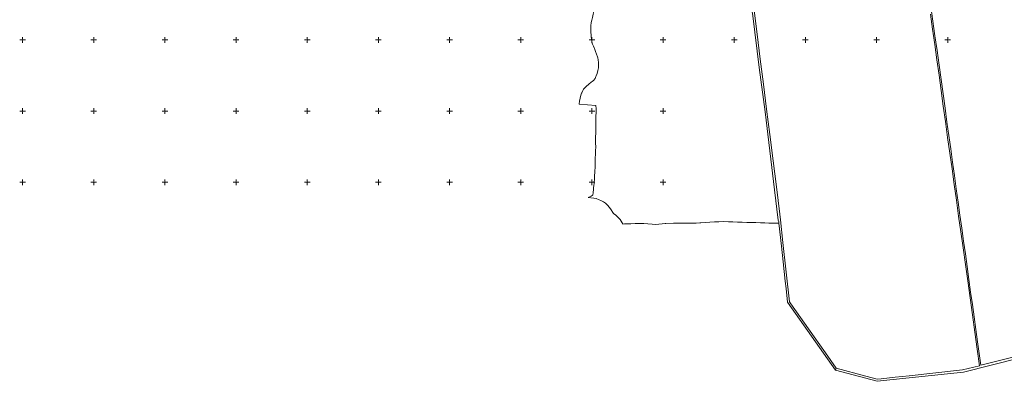
# Model space of a CAD drawing. Units: metres. Extents: x 431453 to 460707, y 4790657 to 4795960.
# Drawn here: x 434392 to 437159, y 4792640 to 4793657 of the extents above; entities that cross this region are included whole.
import ezdxf

# ---------------------------------------------------------------- set-up
doc = ezdxf.new("R2010")
doc.units = ezdxf.units.M
doc.linetypes.add('FILLED', pattern=[0])
doc.layers.add('_SLATINA', color=7, linetype='FILLED', lineweight=9)
doc.layers.add('kr', color=7, linetype='FILLED')
doc.layers.add('LIST', color=7, linetype='Continuous')

# ---------------------------------------------------------------- blocks, each defined once
blk = doc.blocks.new('kr')
at = {"layer": 'LIST', "lineweight": 9}
for p, q in [((0, 1), (0, 4)), ((1, 0), (4, 0)), ((-1, 0), (-4, 0)), ((0, -1), (0, -4))]:
    blk.add_line(p, q, dxfattribs=at)
blk.add_point((0, 0), dxfattribs=at)

msp = doc.modelspace()

# ---------------------------------------------------------------- linework, layer by layer
at = {"layer": '_SLATINA'}
for points in [[(436525.343, 4793084.436), (436524.894, 4793088.492), (436523.537, 4793093.281), (436513.134, 4793178.586), (436486.429, 4793397.686), (436469.875, 4793522.687), (436451.89, 4793668.245), (436441.036, 4793740.706), (436435.399, 4793778.375), (436422.337, 4793865.641), (436383.839, 4794129.213), (436360.069, 4794286.114), (436358.191, 4794298.514), (436347.073, 4794371.898)], [(436347.073, 4794371.898), (436358.191, 4794298.514), (436360.069, 4794286.114), (436383.839, 4794129.213), (436422.337, 4793865.641), (436435.399, 4793778.375), (436441.036, 4793740.706), (436451.89, 4793668.245), (436469.875, 4793522.687), (436486.429, 4793397.686), (436513.134, 4793178.586), (436523.537, 4793093.281), (436524.894, 4793088.492), (436525.343, 4793084.436), (436532.475, 4793020.383), (436537.371, 4792976.421), (436543.4, 4792922.255), (436545.728, 4792901.35), (436549.667, 4792862.728), (436684.434, 4792671.44), (436801.607, 4792640.204), (437044.392, 4792665.541), (437584.377, 4792802.731)], [(435998.802, 4793652.714), (435999.363, 4793655.744), (436001.201, 4793663.446), (436003.381, 4793672.224), (436005.72, 4793679.953)], [(436464.444, 4793615.891), (436457.888, 4793668.08), (436455.624, 4793683.638)], [(436958.283, 4793652.894), (436952.511, 4793694.321)], [(436001.201, 4793663.446), (435999.363, 4793655.744), (435998.802, 4793652.714), (435997.967, 4793648.155), (435997.191, 4793640.423), (435996.966, 4793632.261), (435997.037, 4793630.299), (435997.121, 4793624.253), (435997.222, 4793622.404), (435997.403, 4793618.952), (435997.532, 4793616.489), (435997.965, 4793609.475), (435998.401, 4793602.626), (435999.568, 4793595.05), (436001.629, 4793588.157), (436004.032, 4793582.298), (436006.348, 4793577.857), (436006.919, 4793576.37), (436008.214, 4793572.97), (436010.259, 4793567.746), (436013.309, 4793560.45), (436016.095, 4793552.621), (436016.691, 4793550.133), (436018.056, 4793544.398), (436018.84, 4793536.54), (436018.84, 4793535.248), (436018.831, 4793529.371), (436018.497, 4793521.794), (436016.85, 4793514.211), (436014.626, 4793506.103), (436012.049, 4793498.797), (436011.323, 4793497.191), (436008.921, 4793491.88), (436004.319, 4793486.005), (436000.996, 4793483.386), (435998.185, 4793481.213), (435991.029, 4793475.616), (435984.229, 4793469.342), (435978.381, 4793463.585), (435976.765, 4793461.371), (435974.222, 4793457.863), (435971.428, 4793451.772), (435970.86, 4793450.078), (435969.043, 4793444.626), (435966.882, 4793436.517), (435965.214, 4793428.184), (435964.006, 4793420.631), (435963.854, 4793419.26), (436011.117, 4793415.875), (436011.635, 4793406.524), (436011.792, 4793396.307), (436011.319, 4793385.941), (436011.066, 4793376.779), (436011.053, 4793367.192), (436011.148, 4793357.019), (436011.23, 4793351.665), (436011.305, 4793346.802), (436010.859, 4793337.436), (436010.434, 4793328.82), (436010.166, 4793319.074), (436010.244, 4793313.944), (436010.317, 4793308.691), (436010.591, 4793300.858), (436010.667, 4793298.677), (436010.409, 4793289.306), (436010.37, 4793288.473), (436009.953, 4793279.524), (436009.818, 4793276.61), (436009.484, 4793269.324), (436009.198, 4793258.953), (436009.088, 4793254.924), (436008.93, 4793249.207), (436008.713, 4793239.043), (436008.532, 4793234.992), (436008.227, 4793228.219), (436007.505, 4793217.86), (436006.872, 4793208.499), (436006.041, 4793198.768), (436005.96, 4793197.854), (436005.137, 4793188.623), (436004.871, 4793185.754), (436004.322, 4793179.433), (436003.727, 4793171.447), (436002.877, 4793163.301), (436000.924, 4793162.771), (435997.987, 4793160.56), (435989.203, 4793157.175), (435990.27, 4793157.312), (435997.309, 4793156.368), (435997.434, 4793156.364), (436005.223, 4793155.4), (436012.372, 4793153.911), (436020.346, 4793150.607), (436025.479, 4793148.549), (436032.635, 4793145.017), (436037.914, 4793141.454), (436045.1, 4793134.504), (436052.087, 4793124.849), (436060.807, 4793112.313), (436060.794, 4793111.814), (436066.935, 4793107.768), (436073.921, 4793100.364), (436079.594, 4793095.206), (436085.462, 4793085.791), (436086.941, 4793082.749), (436086.997, 4793082.498), (436087.245, 4793082.52), (436092, 4793082.569), (436097.005, 4793082.681), (436101.199, 4793082.816), (436109.022, 4793083.142), (436121.42, 4793083.801), (436132.579, 4793084.021), (436133.806, 4793084.044), (436146.046, 4793083.498), (436157.406, 4793082.81), (436169.397, 4793082.314), (436179.568, 4793081.575), (436205.59, 4793084.319), (436207.379, 4793084.342), (436229.442, 4793084.621), (436256.565, 4793084.958), (436267.372, 4793084.66), (436280.128, 4793084.684), (436293.327, 4793084.946), (436303.033, 4793085.471), (436305.725, 4793085.605), (436318.566, 4793086.461), (436331.787, 4793087.514), (436344.44, 4793088.375), (436356.651, 4793089.039), (436370.475, 4793089.284), (436383.657, 4793088.921), (436396.464, 4793088.568), (436409.204, 4793088.008), (436422.569, 4793087.474), (436435.002, 4793087.132), (436447.372, 4793086.792), (436460.554, 4793086.429), (436473.55, 4793086.071), (436485.54, 4793085.532), (436497.535, 4793085.202), (436508.906, 4793084.889), (436517.901, 4793084.641), (436523.462, 4793084.488), (436525.343, 4793084.436), (436524.894, 4793088.492), (436523.537, 4793093.281), (436513.134, 4793178.586), (436486.429, 4793397.686), (436469.875, 4793522.687), (436451.89, 4793668.245)], [(435997.037, 4793630.299), (435996.966, 4793632.261), (435997.191, 4793640.423), (435997.967, 4793648.155), (435998.802, 4793652.714)], [(436951.443, 4793672.959), (436957.381, 4793630.331)], [(436964.045, 4793611.461), (436958.283, 4793652.894)], [(435997.222, 4793622.404), (435997.121, 4793624.253), (435997.037, 4793630.299)], [(436016.691, 4793550.133), (436016.095, 4793552.621), (436013.309, 4793560.45), (436010.259, 4793567.746), (436008.214, 4793572.97), (436006.919, 4793576.37), (436006.348, 4793577.857), (436004.032, 4793582.298), (436001.629, 4793588.157), (435999.568, 4793595.05), (435998.401, 4793602.626), (435997.965, 4793609.475), (435997.532, 4793616.489), (435997.403, 4793618.952), (435997.222, 4793622.404)], [(436957.381, 4793630.331), (436963.378, 4793587.259)], [(436473.232, 4793545.953), (436464.444, 4793615.891)], [(436969.816, 4793570.008), (436964.045, 4793611.461)], [(436963.378, 4793587.259), (436969.372, 4793544.177)], [(436975.506, 4793529.195), (436969.816, 4793570.008)], [(436011.323, 4793497.191), (436012.049, 4793498.797), (436014.626, 4793506.103), (436016.85, 4793514.211), (436018.497, 4793521.794), (436018.831, 4793529.371), (436018.84, 4793535.248), (436018.84, 4793536.54), (436018.056, 4793544.398), (436016.691, 4793550.133)], [(436482.038, 4793475.894), (436473.232, 4793545.953)], [(436969.372, 4793544.177), (436975.381, 4793501.079)], [(436981.193, 4793488.354), (436975.506, 4793529.195)], [(435984.229, 4793469.342), (435991.029, 4793475.616), (435998.185, 4793481.213), (436000.996, 4793483.386)], [(436000.996, 4793483.386), (436004.319, 4793486.005), (436008.921, 4793491.88), (436011.323, 4793497.191)], [(436975.381, 4793501.079), (436981.444, 4793457.48)], [(436986.799, 4793448.115), (436981.193, 4793488.354)], [(435963.854, 4793419.26), (435964.006, 4793420.631), (435965.214, 4793428.184), (435966.882, 4793436.517), (435969.043, 4793444.626), (435970.86, 4793450.078), (435971.428, 4793451.772), (435974.222, 4793457.863), (435976.765, 4793461.371)], [(435976.765, 4793461.371), (435978.381, 4793463.585), (435984.229, 4793469.342)], [(436490.86, 4793405.696), (436482.038, 4793475.894)], [(436981.444, 4793457.48), (436987.518, 4793413.902)], [(436992.401, 4793407.866), (436986.799, 4793448.115)], [(435963.854, 4793419.26), (436011.117, 4793415.875)], [(436011.23, 4793351.665), (436011.148, 4793357.019), (436011.053, 4793367.192), (436011.066, 4793376.779), (436011.319, 4793385.941), (436011.792, 4793396.307), (436011.635, 4793406.524), (436011.117, 4793415.875)], [(436499.823, 4793334.355), (436490.86, 4793405.696)], [(436987.518, 4793413.902), (436993.588, 4793370.309)], [(436997.763, 4793369.313), (436992.401, 4793407.866)], [(436010.244, 4793313.944), (436010.166, 4793319.074), (436010.434, 4793328.82), (436010.859, 4793337.436), (436011.305, 4793346.802), (436011.23, 4793351.665)], [(436993.588, 4793370.309), (436999.726, 4793326.204)], [(437003.049, 4793331.34), (436997.763, 4793369.313)], [(436509.095, 4793260.602), (436499.823, 4793334.355)], [(436999.726, 4793326.204), (437005.866, 4793282.099)], [(437008.263, 4793293.932), (437003.049, 4793331.34)], [(436010.591, 4793300.858), (436010.317, 4793308.691), (436010.244, 4793313.944)], [(436010.37, 4793288.473), (436010.409, 4793289.306), (436010.667, 4793298.677), (436010.591, 4793300.858)], [(437013.466, 4793256.567), (437008.263, 4793293.932)], [(436009.088, 4793254.924), (436009.198, 4793258.953), (436009.484, 4793269.324), (436009.818, 4793276.61)], [(436009.818, 4793276.61), (436009.953, 4793279.524), (436010.37, 4793288.473)], [(437005.866, 4793282.099), (437012.014, 4793238.004)], [(436005.96, 4793197.854), (436006.041, 4793198.768), (436006.872, 4793208.499), (436007.505, 4793217.86), (436008.227, 4793228.219), (436008.532, 4793234.992)], [(436008.532, 4793234.992), (436008.713, 4793239.043), (436008.93, 4793249.207), (436009.088, 4793254.924)], [(436518.375, 4793186.749), (436509.095, 4793260.602)], [(437012.014, 4793238.004), (437018.155, 4793193.899)], [(437018.67, 4793219.16), (437013.466, 4793256.567)], [(437023.881, 4793181.753), (437018.67, 4793219.16)], [(436000.924, 4793162.771), (436002.877, 4793163.301), (436003.727, 4793171.447), (436004.322, 4793179.433), (436004.871, 4793185.754)], [(436004.871, 4793185.754), (436005.137, 4793188.623), (436005.96, 4793197.854)], [(436528.038, 4793109.788), (436518.375, 4793186.749)], [(437018.155, 4793193.899), (437024.358, 4793149.312)], [(437029.094, 4793144.345), (437023.881, 4793181.753)], [(435997.987, 4793160.56), (435989.203, 4793157.175)], [(436086.997, 4793082.498), (436086.941, 4793082.749), (436085.462, 4793085.791), (436079.594, 4793095.206), (436073.921, 4793100.364), (436066.935, 4793107.768), (436060.794, 4793111.814), (436060.807, 4793112.313), (436052.087, 4793124.849), (436045.1, 4793134.504), (436037.914, 4793141.454), (436032.635, 4793145.017), (436025.479, 4793148.549), (436020.346, 4793150.607), (436012.372, 4793153.911), (436005.223, 4793155.4), (435997.434, 4793156.364), (435997.309, 4793156.368), (435990.27, 4793157.312), (435989.203, 4793157.175)], [(435997.987, 4793160.56), (436000.924, 4793162.771)], [(437024.358, 4793149.312), (437030.565, 4793104.749)], [(437034.212, 4793107.525), (437029.094, 4793144.345)], [(436536.949, 4793030.421), (436530.042, 4793093.852), (436528.038, 4793109.788)], [(437030.565, 4793104.749), (437036.771, 4793060.187)], [(437039.343, 4793070.729), (437034.212, 4793107.525)], [(436086.997, 4793082.498), (436087.245, 4793082.52)], [(436087.245, 4793082.52), (436092, 4793082.569), (436097.005, 4793082.681), (436101.199, 4793082.816)], [(436101.199, 4793082.816), (436109.022, 4793083.142), (436121.42, 4793083.801), (436132.579, 4793084.021)], [(436132.579, 4793084.021), (436133.806, 4793084.044), (436146.046, 4793083.498), (436157.406, 4793082.81), (436169.397, 4793082.314), (436179.568, 4793081.575), (436205.59, 4793084.319), (436207.379, 4793084.342)], [(436207.379, 4793084.342), (436229.442, 4793084.621)], [(436229.442, 4793084.621), (436256.565, 4793084.958), (436267.372, 4793084.66), (436280.128, 4793084.684), (436293.327, 4793084.946), (436303.033, 4793085.471), (436305.725, 4793085.605), (436318.566, 4793086.461), (436331.787, 4793087.514), (436344.44, 4793088.375), (436356.651, 4793089.039), (436370.475, 4793089.284), (436383.657, 4793088.921), (436396.464, 4793088.568), (436409.204, 4793088.008), (436422.569, 4793087.474), (436435.002, 4793087.132), (436447.372, 4793086.792)], [(436447.372, 4793086.792), (436460.554, 4793086.429), (436473.55, 4793086.071), (436485.54, 4793085.532), (436497.535, 4793085.202), (436508.906, 4793084.889), (436517.901, 4793084.641), (436523.462, 4793084.488), (436525.343, 4793084.436)], [(436532.475, 4793020.383), (436525.343, 4793084.436)], [(436801.607, 4792640.204), (437044.392, 4792665.541), (437584.377, 4792802.731), (437696.613, 4792846.158), (437718.444, 4792862.926), (437770.202, 4792902.654), (437957.347, 4793086.592), (437956.592, 4793095.116)], [(437044.472, 4793033.915), (437039.343, 4793070.729)], [(437036.771, 4793060.187), (437043.043, 4793015.107)], [(436537.371, 4792976.421), (436532.475, 4793020.383)], [(436546.016, 4792947.01), (436536.949, 4793030.421)], [(437043.043, 4793015.107), (437049.457, 4792969.045)], [(437049.432, 4792998.232), (437044.472, 4793033.915)], [(437054.4, 4792962.577), (437049.432, 4792998.232)], [(436543.4, 4792922.255), (436537.371, 4792976.421)], [(437049.457, 4792969.045), (437055.949, 4792922.48)], [(437059.371, 4792926.892), (437054.4, 4792962.577)], [(436559.057, 4792858.176), (436555.061, 4792863.862), (436546.016, 4792947.01)], [(436545.728, 4792901.35), (436543.4, 4792922.255)], [(437055.949, 4792922.48), (437062.563, 4792874.939)], [(437064.342, 4792891.226), (437059.371, 4792926.892)], [(436684.434, 4792671.44), (436549.667, 4792862.728), (436545.728, 4792901.35)], [(437062.563, 4792874.939), (437069.252, 4792826.874)], [(437069.217, 4792856.159), (437064.342, 4792891.226)], [(436624.674, 4792764.878), (436559.057, 4792858.176)], [(437074.104, 4792821.073), (437069.217, 4792856.159)], [(437069.252, 4792826.874), (437075.951, 4792778.836)], [(437078.991, 4792786.005), (437074.104, 4792821.073)], [(436656.134, 4792720.155), (436624.674, 4792764.878)], [(437075.951, 4792778.836), (437082.709, 4792730.283)], [(437083.793, 4792751.47), (437078.991, 4792786.005)], [(437260.972, 4792727.636), (437093.031, 4792685.191), (437083.793, 4792751.47)], [(436686.496, 4792676.978), (436656.134, 4792720.155)], [(437082.709, 4792730.283), (437089.122, 4792684.192), (437041.605, 4792672.192), (436891.23, 4792655.875)], [(436684.434, 4792671.44), (436686.496, 4792676.978)], [(436801.607, 4792640.204), (436684.434, 4792671.44)], [(436686.496, 4792676.978), (436770.205, 4792654.525)], [(436770.205, 4792654.525), (436801.49, 4792646.132), (436812.782, 4792647.357)], [(436852.171, 4792651.618), (436891.23, 4792655.875)], [(436812.782, 4792647.357), (436852.171, 4792651.618)]]:
    msp.add_lwpolyline(points, dxfattribs=at)
at = {"layer": '_SLATINA', "lineweight": 20}
for points in [[(436347.073, 4794371.898), (436358.191, 4794298.514), (436360.069, 4794286.114), (436383.839, 4794129.213), (436422.337, 4793865.641), (436435.399, 4793778.375), (436441.036, 4793740.706), (436451.89, 4793668.245), (436469.875, 4793522.687), (436486.429, 4793397.686), (436513.134, 4793178.586), (436523.537, 4793093.281), (436524.894, 4793088.492), (436525.343, 4793084.436), (436532.475, 4793020.383), (436537.371, 4792976.421), (436543.4, 4792922.255), (436545.728, 4792901.35), (436549.667, 4792862.728), (436684.434, 4792671.44), (436801.607, 4792640.204), (437044.392, 4792665.541), (437584.377, 4792802.731)], [(436001.201, 4793663.446), (435999.363, 4793655.744), (435998.802, 4793652.714), (435997.967, 4793648.155), (435997.191, 4793640.423), (435996.966, 4793632.261), (435997.037, 4793630.299), (435997.121, 4793624.253), (435997.222, 4793622.404), (435997.403, 4793618.952), (435997.532, 4793616.489), (435997.965, 4793609.475), (435998.401, 4793602.626), (435999.568, 4793595.05), (436001.629, 4793588.157), (436004.032, 4793582.298), (436006.348, 4793577.857), (436006.919, 4793576.37), (436008.214, 4793572.97), (436010.259, 4793567.746), (436013.309, 4793560.45), (436016.095, 4793552.621), (436016.691, 4793550.133), (436018.056, 4793544.398), (436018.84, 4793536.54), (436018.84, 4793535.248), (436018.831, 4793529.371), (436018.497, 4793521.794), (436016.85, 4793514.211), (436014.626, 4793506.103), (436012.049, 4793498.797), (436011.323, 4793497.191), (436008.921, 4793491.88), (436004.319, 4793486.005), (436000.996, 4793483.386), (435998.185, 4793481.213), (435991.029, 4793475.616), (435984.229, 4793469.342), (435978.381, 4793463.585), (435976.765, 4793461.371), (435974.222, 4793457.863), (435971.428, 4793451.772), (435970.86, 4793450.078), (435969.043, 4793444.626), (435966.882, 4793436.517), (435965.214, 4793428.184), (435964.006, 4793420.631), (435963.854, 4793419.26), (436011.117, 4793415.875), (436011.635, 4793406.524), (436011.792, 4793396.307), (436011.319, 4793385.941), (436011.066, 4793376.779), (436011.053, 4793367.192), (436011.148, 4793357.019), (436011.23, 4793351.665), (436011.305, 4793346.802), (436010.859, 4793337.436), (436010.434, 4793328.82), (436010.166, 4793319.074), (436010.244, 4793313.944), (436010.317, 4793308.691), (436010.591, 4793300.858), (436010.667, 4793298.677), (436010.409, 4793289.306), (436010.37, 4793288.473), (436009.953, 4793279.524), (436009.818, 4793276.61), (436009.484, 4793269.324), (436009.198, 4793258.953), (436009.088, 4793254.924), (436008.93, 4793249.207), (436008.713, 4793239.043), (436008.532, 4793234.992), (436008.227, 4793228.219), (436007.505, 4793217.86), (436006.872, 4793208.499), (436006.041, 4793198.768), (436005.96, 4793197.854), (436005.137, 4793188.623), (436004.871, 4793185.754), (436004.322, 4793179.433), (436003.727, 4793171.447), (436002.877, 4793163.301), (436000.924, 4793162.771), (435997.987, 4793160.56), (435989.203, 4793157.175), (435990.27, 4793157.312), (435997.309, 4793156.368), (435997.434, 4793156.364), (436005.223, 4793155.4), (436012.372, 4793153.911), (436020.346, 4793150.607), (436025.479, 4793148.549), (436032.635, 4793145.017), (436037.914, 4793141.454), (436045.1, 4793134.504), (436052.087, 4793124.849), (436060.807, 4793112.313), (436060.794, 4793111.814), (436066.935, 4793107.768), (436073.921, 4793100.364), (436079.594, 4793095.206), (436085.462, 4793085.791), (436086.941, 4793082.749), (436086.997, 4793082.498), (436087.245, 4793082.52), (436092, 4793082.569), (436097.005, 4793082.681), (436101.199, 4793082.816), (436109.022, 4793083.142), (436121.42, 4793083.801), (436132.579, 4793084.021), (436133.806, 4793084.044), (436146.046, 4793083.498), (436157.406, 4793082.81), (436169.397, 4793082.314), (436179.568, 4793081.575), (436205.59, 4793084.319), (436207.379, 4793084.342), (436229.442, 4793084.621), (436256.565, 4793084.958), (436267.372, 4793084.66), (436280.128, 4793084.684), (436293.327, 4793084.946), (436303.033, 4793085.471), (436305.725, 4793085.605), (436318.566, 4793086.461), (436331.787, 4793087.514), (436344.44, 4793088.375), (436356.651, 4793089.039), (436370.475, 4793089.284), (436383.657, 4793088.921), (436396.464, 4793088.568), (436409.204, 4793088.008), (436422.569, 4793087.474), (436435.002, 4793087.132), (436447.372, 4793086.792), (436460.554, 4793086.429), (436473.55, 4793086.071), (436485.54, 4793085.532), (436497.535, 4793085.202), (436508.906, 4793084.889), (436517.901, 4793084.641), (436523.462, 4793084.488), (436525.343, 4793084.436), (436524.894, 4793088.492), (436523.537, 4793093.281), (436513.134, 4793178.586), (436486.429, 4793397.686), (436469.875, 4793522.687), (436451.89, 4793668.245)]]:
    msp.add_lwpolyline(points, dxfattribs=at)

# ---------------------------------------------------------------- block references
at = {"layer": 'kr', "xscale": 2, "yscale": 2, "zscale": 2}
for p in [(434400, 4793600), (434600, 4793600), (434800, 4793600), (435000, 4793600), (435200, 4793600), (435400, 4793600), (435600, 4793600), (435800, 4793600), (436000, 4793600), (436200, 4793600), (436400, 4793600), (436600, 4793600), (436800, 4793600), (437000, 4793600), (434400, 4793400), (434600, 4793400), (434800, 4793400), (435000, 4793400), (435200, 4793400), (435400, 4793400), (435600, 4793400), (435800, 4793400), (436000, 4793400), (436200, 4793400), (434400, 4793200), (434600, 4793200), (434800, 4793200), (435000, 4793200), (435200, 4793200), (435400, 4793200), (435600, 4793200), (435800, 4793200), (436000, 4793200), (436200, 4793200)]:
    msp.add_blockref('kr', p, dxfattribs=at)

doc.saveas('drawing.dxf')
